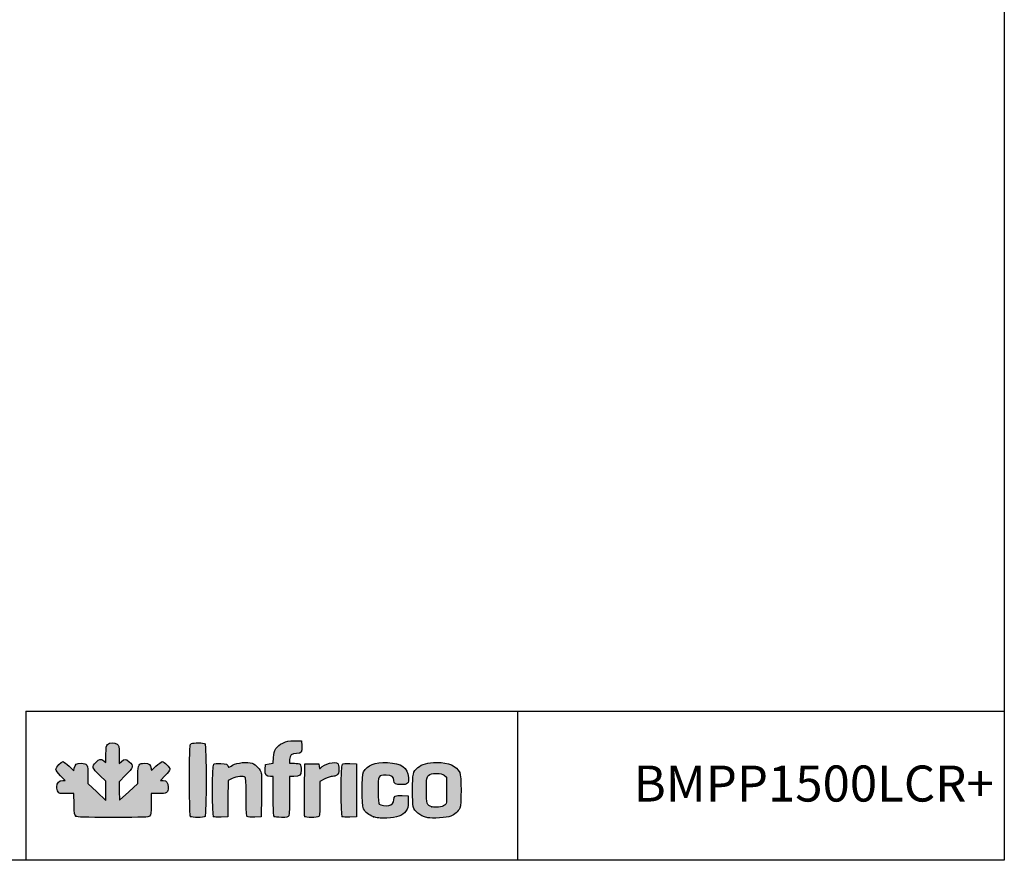
# Model space of a CAD drawing. Units: millimetres. Extents: x 635 to 4107, y 366 to 1401.
# Drawn here: x 3531 to 3667, y 1124 to 1241 of the extents above; entities that cross this region are included whole.
import ezdxf

# ---------------------------------------------------------------- set-up
doc = ezdxf.new("R2010")
doc.units = ezdxf.units.MM
doc.layers.add('CAPA_1', color=7, linetype='Continuous')
doc.layers.add('Default', color=7, linetype='Continuous')

msp = doc.modelspace()

# ---------------------------------------------------------------- hatches: boundary and pattern name
at = {"layer": 'Default', "linetype": 'Continuous'}
h = msp.add_hatch(color=150, dxfattribs=at)
edge = h.paths.add_edge_path()
edge.add_line((3544.471, 1132.259), (3544.439, 1133.522))
edge.add_line((3544.439, 1133.522), (3544.406, 1134.785))
edge.add_line((3544.406, 1134.785), (3545.321, 1135.704))
edge.add_spline(control_points=[(3545.321, 1135.704), (3546.393, 1136.782), (3546.459, 1137.024), (3545.832, 1137.573)], knot_values=[0, 0, 0, 0, 1, 1, 1, 1], degree=3, periodic=0)
edge.add_spline(control_points=[(3545.832, 1137.573), (3545.34, 1138.006), (3545.144, 1138.014), (3544.733, 1137.621)], knot_values=[0, 0, 0, 0, 1, 1, 1, 1], degree=3, periodic=0)
edge.add_line((3544.733, 1137.621), (3544.414, 1137.315))
edge.add_line((3544.414, 1137.315), (3544.414, 1138.581))
edge.add_spline(control_points=[(3544.414, 1138.581), (3544.414, 1139.761), (3544.397, 1139.86), (3544.161, 1140.025)], knot_values=[0, 0, 0, 0, 1, 1, 1, 1], degree=3, periodic=0)
edge.add_spline(control_points=[(3544.161, 1140.025), (3543.799, 1140.279), (3543.1, 1140.252), (3542.822, 1139.974)], knot_values=[0, 0, 0, 0, 1, 1, 1, 1], degree=3, periodic=0)
edge.add_spline(control_points=[(3542.822, 1139.974), (3542.624, 1139.777), (3542.594, 1139.595), (3542.594, 1138.601)], knot_values=[0, 0, 0, 0, 1, 1, 1, 1], degree=3, periodic=0)
edge.add_line((3542.594, 1138.601), (3542.594, 1137.455))
edge.add_line((3542.594, 1137.455), (3542.294, 1137.691))
edge.add_spline(control_points=[(3542.294, 1137.691), (3541.87, 1138.024), (3541.676, 1137.988), (3541.181, 1137.48)], knot_values=[0, 0, 0, 0, 1, 1, 1, 1], degree=3, periodic=0)
edge.add_spline(control_points=[(3541.181, 1137.48), (3540.601, 1136.887), (3540.666, 1136.677), (3541.74, 1135.674)], knot_values=[0, 0, 0, 0, 1, 1, 1, 1], degree=3, periodic=0)
edge.add_line((3541.74, 1135.674), (3542.594, 1134.876))
edge.add_line((3542.594, 1134.876), (3542.594, 1133.545))
edge.add_line((3542.594, 1133.545), (3542.594, 1132.213))
edge.add_line((3542.594, 1132.213), (3541.343, 1133.376))
edge.add_line((3541.343, 1133.376), (3540.091, 1134.539))
edge.add_line((3540.091, 1134.539), (3540.091, 1135.695))
edge.add_spline(control_points=[(3540.091, 1135.695), (3540.091, 1137.179), (3539.988, 1137.358), (3539.132, 1137.358)], knot_values=[0, 0, 0, 0, 1, 1, 1, 1], degree=3, periodic=0)
edge.add_spline(control_points=[(3539.132, 1137.358), (3538.461, 1137.358), (3538.312, 1137.25), (3538.199, 1136.684)], knot_values=[0, 0, 0, 0, 1, 1, 1, 1], degree=3, periodic=0)
edge.add_line((3538.199, 1136.684), (3538.125, 1136.316))
edge.add_line((3538.125, 1136.316), (3537.484, 1136.95))
edge.add_spline(control_points=[(3537.484, 1136.95), (3537.131, 1137.3), (3536.749, 1137.585), (3536.635, 1137.585)], knot_values=[0, 0, 0, 0, 1, 1, 1, 1], degree=3, periodic=0)
edge.add_spline(control_points=[(3536.635, 1137.585), (3536.338, 1137.585), (3535.654, 1136.862), (3535.654, 1136.548)], knot_values=[0, 0, 0, 0, 1, 1, 1, 1], degree=3, periodic=0)
edge.add_spline(control_points=[(3535.654, 1136.548), (3535.654, 1136.379), (3535.889, 1136.046), (3536.305, 1135.626)], knot_values=[0, 0, 0, 0, 1, 1, 1, 1], degree=3, periodic=0)
edge.add_line((3536.305, 1135.626), (3536.955, 1134.969))
edge.add_line((3536.955, 1134.969), (3536.589, 1134.969))
edge.add_spline(control_points=[(3536.589, 1134.969), (3536.087, 1134.969), (3535.768, 1134.625), (3535.768, 1134.084)], knot_values=[0, 0, 0, 0, 1, 1, 1, 1], degree=3, periodic=0)
edge.add_spline(control_points=[(3535.768, 1134.084), (3535.768, 1133.847), (3535.848, 1133.54), (3535.945, 1133.401)], knot_values=[0, 0, 0, 0, 1, 1, 1, 1], degree=3, periodic=0)
edge.add_spline(control_points=[(3535.945, 1133.401), (3536.105, 1133.172), (3536.218, 1133.148), (3537.131, 1133.148)], knot_values=[0, 0, 0, 0, 1, 1, 1, 1], degree=3, periodic=0)
edge.add_line((3537.131, 1133.148), (3538.139, 1133.148))
edge.add_line((3538.139, 1133.148), (3538.177, 1131.66))
edge.add_spline(control_points=[(3538.177, 1131.66), (3538.21, 1130.343), (3538.239, 1130.153), (3538.435, 1130.01)], knot_values=[0, 0, 0, 0, 1, 1, 1, 1], degree=3, periodic=0)
edge.add_spline(control_points=[(3538.435, 1130.01), (3538.617, 1129.877), (3539.506, 1129.849), (3543.545, 1129.849)], knot_values=[0, 0, 0, 0, 1, 1, 1, 1], degree=3, periodic=0)
edge.add_spline(control_points=[(3543.545, 1129.849), (3547.936, 1129.849), (3548.456, 1129.868), (3548.643, 1130.037)], knot_values=[0, 0, 0, 0, 1, 1, 1, 1], degree=3, periodic=0)
edge.add_spline(control_points=[(3548.643, 1130.037), (3548.824, 1130.201), (3548.851, 1130.416), (3548.851, 1131.687)], knot_values=[0, 0, 0, 0, 1, 1, 1, 1], degree=3, periodic=0)
edge.add_line((3548.851, 1131.687), (3548.851, 1133.148))
edge.add_line((3548.851, 1133.148), (3549.838, 1133.148))
edge.add_spline(control_points=[(3549.838, 1133.148), (3551.043, 1133.148), (3551.24, 1133.274), (3551.24, 1134.039)], knot_values=[0, 0, 0, 0, 1, 1, 1, 1], degree=3, periodic=0)
edge.add_spline(control_points=[(3551.24, 1134.039), (3551.24, 1134.657), (3551, 1134.969), (3550.523, 1134.969)], knot_values=[0, 0, 0, 0, 1, 1, 1, 1], degree=3, periodic=0)
edge.add_line((3550.523, 1134.969), (3550.182, 1134.969))
edge.add_line((3550.182, 1134.969), (3550.825, 1135.643))
edge.add_spline(control_points=[(3550.825, 1135.643), (3551.179, 1136.014), (3551.468, 1136.408), (3551.468, 1136.52)], knot_values=[0, 0, 0, 0, 1, 1, 1, 1], degree=3, periodic=0)
edge.add_spline(control_points=[(3551.468, 1136.52), (3551.468, 1136.791), (3550.681, 1137.585), (3550.412, 1137.585)], knot_values=[0, 0, 0, 0, 1, 1, 1, 1], degree=3, periodic=0)
edge.add_spline(control_points=[(3550.412, 1137.585), (3550.295, 1137.585), (3549.896, 1137.296), (3549.525, 1136.942)], knot_values=[0, 0, 0, 0, 1, 1, 1, 1], degree=3, periodic=0)
edge.add_spline(control_points=[(3549.525, 1136.942), (3548.862, 1136.309), (3548.851, 1136.304), (3548.851, 1136.62)], knot_values=[0, 0, 0, 0, 1, 1, 1, 1], degree=3, periodic=0)
edge.add_spline(control_points=[(3548.851, 1136.62), (3548.851, 1137.115), (3548.558, 1137.358), (3547.961, 1137.358)], knot_values=[0, 0, 0, 0, 1, 1, 1, 1], degree=3, periodic=0)
edge.add_spline(control_points=[(3547.961, 1137.358), (3547.126, 1137.358), (3547.031, 1137.196), (3547.031, 1135.771)], knot_values=[0, 0, 0, 0, 1, 1, 1, 1], degree=3, periodic=0)
edge.add_line((3547.031, 1135.771), (3547.031, 1134.562))
edge.add_line((3547.031, 1134.562), (3545.751, 1133.41))
edge.add_line((3545.751, 1133.41), (3544.471, 1132.259))
h = msp.add_hatch(color=150, dxfattribs=at)
edge = h.paths.add_edge_path()
edge.add_spline(control_points=[(3556.337, 1129.986), (3556.534, 1130.182), (3556.534, 1139.869), (3556.337, 1140.065)], knot_values=[0, 0, 0, 0, 1, 1, 1, 1], degree=3, periodic=0)
edge.add_spline(control_points=[(3556.337, 1140.065), (3556.168, 1140.234), (3554.725, 1140.248), (3554.418, 1140.084)], knot_values=[0, 0, 0, 0, 1, 1, 1, 1], degree=3, periodic=0)
edge.add_spline(control_points=[(3554.418, 1140.084), (3554.206, 1139.97), (3554.198, 1139.794), (3554.198, 1135.044)], knot_values=[0, 0, 0, 0, 1, 1, 1, 1], degree=3, periodic=0)
edge.add_spline(control_points=[(3554.198, 1135.044), (3554.198, 1131.368), (3554.233, 1130.088), (3554.335, 1129.986)], knot_values=[0, 0, 0, 0, 1, 1, 1, 1], degree=3, periodic=0)
edge.add_spline(control_points=[(3554.335, 1129.986), (3554.517, 1129.803), (3556.155, 1129.803), (3556.337, 1129.986)], knot_values=[0, 0, 0, 0, 1, 1, 1, 1], degree=3, periodic=0)
h = msp.add_hatch(color=150, dxfattribs=at)
edge = h.paths.add_edge_path()
edge.add_line((3565.83, 1138.17), (3565.774, 1137.391))
edge.add_line((3565.774, 1137.391), (3565.248, 1137.289))
edge.add_line((3565.248, 1137.289), (3564.722, 1137.187))
edge.add_line((3564.722, 1137.187), (3564.687, 1136.508))
edge.add_spline(control_points=[(3564.687, 1136.508), (3564.647, 1135.729), (3564.793, 1135.537), (3565.426, 1135.537)], knot_values=[0, 0, 0, 0, 1, 1, 1, 1], degree=3, periodic=0)
edge.add_line((3565.426, 1135.537), (3565.803, 1135.537))
edge.add_line((3565.803, 1135.537), (3565.803, 1132.83))
edge.add_spline(control_points=[(3565.803, 1132.83), (3565.803, 1130.875), (3565.841, 1130.084), (3565.939, 1129.986)], knot_values=[0, 0, 0, 0, 1, 1, 1, 1], degree=3, periodic=0)
edge.add_spline(control_points=[(3565.939, 1129.986), (3566.022, 1129.903), (3566.424, 1129.849), (3566.959, 1129.849)], knot_values=[0, 0, 0, 0, 1, 1, 1, 1], degree=3, periodic=0)
edge.add_spline(control_points=[(3566.959, 1129.849), (3567.716, 1129.849), (3567.859, 1129.881), (3567.96, 1130.069)], knot_values=[0, 0, 0, 0, 1, 1, 1, 1], degree=3, periodic=0)
edge.add_spline(control_points=[(3567.96, 1130.069), (3568.032, 1130.203), (3568.078, 1131.322), (3568.078, 1132.913)], knot_values=[0, 0, 0, 0, 1, 1, 1, 1], degree=3, periodic=0)
edge.add_line((3568.078, 1132.913), (3568.078, 1135.537))
edge.add_line((3568.078, 1135.537), (3568.654, 1135.537))
edge.add_spline(control_points=[(3568.654, 1135.537), (3569.54, 1135.537), (3569.671, 1135.652), (3569.671, 1136.429)], knot_values=[0, 0, 0, 0, 1, 1, 1, 1], degree=3, periodic=0)
edge.add_spline(control_points=[(3569.671, 1136.429), (3569.671, 1136.79), (3569.609, 1137.146), (3569.534, 1137.221)], knot_values=[0, 0, 0, 0, 1, 1, 1, 1], degree=3, periodic=0)
edge.add_spline(control_points=[(3569.534, 1137.221), (3569.459, 1137.296), (3569.101, 1137.358), (3568.738, 1137.358)], knot_values=[0, 0, 0, 0, 1, 1, 1, 1], degree=3, periodic=0)
edge.add_line((3568.738, 1137.358), (3568.078, 1137.358))
edge.add_line((3568.078, 1137.358), (3568.078, 1137.863))
edge.add_spline(control_points=[(3568.078, 1137.863), (3568.078, 1138.48), (3568.354, 1138.723), (3569.056, 1138.723)], knot_values=[0, 0, 0, 0, 1, 1, 1, 1], degree=3, periodic=0)
edge.add_spline(control_points=[(3569.056, 1138.723), (3569.689, 1138.723), (3569.803, 1138.892), (3569.762, 1139.765)], knot_values=[0, 0, 0, 0, 1, 1, 1, 1], degree=3, periodic=0)
edge.add_line((3569.762, 1139.765), (3569.728, 1140.486))
edge.add_line((3569.728, 1140.486), (3568.759, 1140.484))
edge.add_spline(control_points=[(3568.759, 1140.484), (3567.929, 1140.483), (3567.696, 1140.436), (3567.132, 1140.16)], knot_values=[0, 0, 0, 0, 1, 1, 1, 1], degree=3, periodic=0)
edge.add_spline(control_points=[(3567.132, 1140.16), (3566.24, 1139.724), (3565.905, 1139.212), (3565.83, 1138.17)], knot_values=[0, 0, 0, 0, 1, 1, 1, 1], degree=3, periodic=0)
h = msp.add_hatch(color=150, dxfattribs=at)
edge = h.paths.add_edge_path()
edge.add_spline(control_points=[(3560.113, 1135.252), (3560.724, 1135.562), (3561.672, 1135.641), (3561.912, 1135.401)], knot_values=[0, 0, 0, 0, 1, 1, 1, 1], degree=3, periodic=0)
edge.add_spline(control_points=[(3561.912, 1135.401), (3562.01, 1135.303), (3562.048, 1134.539), (3562.048, 1132.684)], knot_values=[0, 0, 0, 0, 1, 1, 1, 1], degree=3, periodic=0)
edge.add_spline(control_points=[(3562.048, 1132.684), (3562.048, 1130.607), (3562.079, 1130.079), (3562.208, 1129.972)], knot_values=[0, 0, 0, 0, 1, 1, 1, 1], degree=3, periodic=0)
edge.add_spline(control_points=[(3562.208, 1129.972), (3562.308, 1129.889), (3562.7, 1129.852), (3563.261, 1129.873)], knot_values=[0, 0, 0, 0, 1, 1, 1, 1], degree=3, periodic=0)
edge.add_line((3563.261, 1129.873), (3564.153, 1129.906))
edge.add_line((3564.153, 1129.906), (3564.186, 1132.75))
edge.add_spline(control_points=[(3564.186, 1132.75), (3564.204, 1134.314), (3564.189, 1135.764), (3564.151, 1135.971)], knot_values=[0, 0, 0, 0, 1, 1, 1, 1], degree=3, periodic=0)
edge.add_spline(control_points=[(3564.151, 1135.971), (3564.063, 1136.462), (3563.393, 1137.195), (3562.879, 1137.365)], knot_values=[0, 0, 0, 0, 1, 1, 1, 1], degree=3, periodic=0)
edge.add_spline(control_points=[(3562.879, 1137.365), (3562.197, 1137.59), (3560.814, 1137.45), (3560.172, 1137.091)], knot_values=[0, 0, 0, 0, 1, 1, 1, 1], degree=3, periodic=0)
edge.add_spline(control_points=[(3560.172, 1137.091), (3559.871, 1136.923), (3559.62, 1136.799), (3559.613, 1136.816)], knot_values=[0, 0, 0, 0, 1, 1, 1, 1], degree=3, periodic=0)
edge.add_spline(control_points=[(3559.613, 1136.816), (3559.457, 1137.239), (3559.325, 1137.302), (3558.527, 1137.334)], knot_values=[0, 0, 0, 0, 1, 1, 1, 1], degree=3, periodic=0)
edge.add_spline(control_points=[(3558.527, 1137.334), (3558.019, 1137.355), (3557.643, 1137.317), (3557.544, 1137.235)], knot_values=[0, 0, 0, 0, 1, 1, 1, 1], degree=3, periodic=0)
edge.add_spline(control_points=[(3557.544, 1137.235), (3557.324, 1137.052), (3557.305, 1130.201), (3557.525, 1129.981)], knot_values=[0, 0, 0, 0, 1, 1, 1, 1], degree=3, periodic=0)
edge.add_spline(control_points=[(3557.525, 1129.981), (3557.619, 1129.887), (3557.965, 1129.851), (3558.577, 1129.873)], knot_values=[0, 0, 0, 0, 1, 1, 1, 1], degree=3, periodic=0)
edge.add_line((3558.577, 1129.873), (3559.489, 1129.906))
edge.add_line((3559.489, 1129.906), (3559.519, 1132.436))
edge.add_line((3559.519, 1132.436), (3559.55, 1134.967))
edge.add_line((3559.55, 1134.967), (3560.113, 1135.252))
h = msp.add_hatch(color=150, dxfattribs=at)
edge = h.paths.add_edge_path()
edge.add_spline(control_points=[(3572.401, 1136.732), (3572.241, 1136.538), (3572.227, 1136.549), (3572.174, 1136.913)], knot_values=[0, 0, 0, 0, 1, 1, 1, 1], degree=3, periodic=0)
edge.add_line((3572.174, 1136.913), (3572.117, 1137.301))
edge.add_line((3572.117, 1137.301), (3571.15, 1137.301))
edge.add_line((3571.15, 1137.301), (3570.183, 1137.301))
edge.add_line((3570.183, 1137.301), (3570.153, 1133.718))
edge.add_spline(control_points=[(3570.153, 1133.718), (3570.136, 1131.748), (3570.147, 1130.071), (3570.177, 1129.992)], knot_values=[0, 0, 0, 0, 1, 1, 1, 1], degree=3, periodic=0)
edge.add_spline(control_points=[(3570.177, 1129.992), (3570.251, 1129.8), (3571.96, 1129.795), (3572.151, 1129.986)], knot_values=[0, 0, 0, 0, 1, 1, 1, 1], degree=3, periodic=0)
edge.add_spline(control_points=[(3572.151, 1129.986), (3572.248, 1130.083), (3572.287, 1130.798), (3572.287, 1132.48)], knot_values=[0, 0, 0, 0, 1, 1, 1, 1], degree=3, periodic=0)
edge.add_line((3572.287, 1132.48), (3572.287, 1134.837))
edge.add_line((3572.287, 1134.837), (3572.988, 1135.187))
edge.add_spline(control_points=[(3572.988, 1135.187), (3573.374, 1135.38), (3573.849, 1135.537), (3574.044, 1135.537)], knot_values=[0, 0, 0, 0, 1, 1, 1, 1], degree=3, periodic=0)
edge.add_spline(control_points=[(3574.044, 1135.537), (3574.239, 1135.537), (3574.512, 1135.617), (3574.651, 1135.715)], knot_values=[0, 0, 0, 0, 1, 1, 1, 1], degree=3, periodic=0)
edge.add_spline(control_points=[(3574.651, 1135.715), (3574.863, 1135.863), (3574.904, 1135.999), (3574.904, 1136.545)], knot_values=[0, 0, 0, 0, 1, 1, 1, 1], degree=3, periodic=0)
edge.add_spline(control_points=[(3574.904, 1136.545), (3574.904, 1136.904), (3574.843, 1137.26), (3574.767, 1137.335)], knot_values=[0, 0, 0, 0, 1, 1, 1, 1], degree=3, periodic=0)
edge.add_spline(control_points=[(3574.767, 1137.335), (3574.426, 1137.677), (3572.848, 1137.275), (3572.401, 1136.732)], knot_values=[0, 0, 0, 0, 1, 1, 1, 1], degree=3, periodic=0)
h = msp.add_hatch(color=150, dxfattribs=at)
edge = h.paths.add_edge_path()
edge.add_spline(control_points=[(3575.405, 1137.235), (3575.185, 1137.052), (3575.167, 1130.201), (3575.386, 1129.981)], knot_values=[0, 0, 0, 0, 1, 1, 1, 1], degree=3, periodic=0)
edge.add_spline(control_points=[(3575.386, 1129.981), (3575.48, 1129.887), (3575.827, 1129.851), (3576.438, 1129.873)], knot_values=[0, 0, 0, 0, 1, 1, 1, 1], degree=3, periodic=0)
edge.add_line((3576.438, 1129.873), (3577.35, 1129.906))
edge.add_line((3577.35, 1129.906), (3577.35, 1133.603))
edge.add_line((3577.35, 1133.603), (3577.35, 1137.301))
edge.add_line((3577.35, 1137.301), (3576.458, 1137.334))
edge.add_spline(control_points=[(3576.458, 1137.334), (3575.897, 1137.355), (3575.505, 1137.318), (3575.405, 1137.235)], knot_values=[0, 0, 0, 0, 1, 1, 1, 1], degree=3, periodic=0)
h = msp.add_hatch(color=150, dxfattribs=at)
edge = h.paths.add_edge_path()
edge.add_spline(control_points=[(3581.472, 1135.708), (3582.287, 1135.708), (3582.526, 1135.536), (3582.526, 1134.951)], knot_values=[0, 0, 0, 0, 1, 1, 1, 1], degree=3, periodic=0)
edge.add_spline(control_points=[(3582.526, 1134.951), (3582.526, 1134.544), (3582.801, 1134.4), (3583.578, 1134.4)], knot_values=[0, 0, 0, 0, 1, 1, 1, 1], degree=3, periodic=0)
edge.add_spline(control_points=[(3583.578, 1134.4), (3584.47, 1134.4), (3584.616, 1134.548), (3584.554, 1135.394)], knot_values=[0, 0, 0, 0, 1, 1, 1, 1], degree=3, periodic=0)
edge.add_spline(control_points=[(3584.554, 1135.394), (3584.455, 1136.771), (3583.61, 1137.371), (3581.659, 1137.45)], knot_values=[0, 0, 0, 0, 1, 1, 1, 1], degree=3, periodic=0)
edge.add_spline(control_points=[(3581.659, 1137.45), (3579.886, 1137.521), (3578.862, 1137.129), (3578.341, 1136.178)], knot_values=[0, 0, 0, 0, 1, 1, 1, 1], degree=3, periodic=0)
edge.add_spline(control_points=[(3578.341, 1136.178), (3578.057, 1135.658), (3578.051, 1131.557), (3578.335, 1131.044)], knot_values=[0, 0, 0, 0, 1, 1, 1, 1], degree=3, periodic=0)
edge.add_spline(control_points=[(3578.335, 1131.044), (3578.625, 1130.518), (3579.048, 1130.178), (3579.707, 1129.944)], knot_values=[0, 0, 0, 0, 1, 1, 1, 1], degree=3, periodic=0)
edge.add_spline(control_points=[(3579.707, 1129.944), (3580.185, 1129.774), (3580.563, 1129.737), (3581.559, 1129.763)], knot_values=[0, 0, 0, 0, 1, 1, 1, 1], degree=3, periodic=0)
edge.add_spline(control_points=[(3581.559, 1129.763), (3583.013, 1129.801), (3583.684, 1130.047), (3584.208, 1130.733)], knot_values=[0, 0, 0, 0, 1, 1, 1, 1], degree=3, periodic=0)
edge.add_spline(control_points=[(3584.208, 1130.733), (3584.482, 1131.093), (3584.517, 1131.238), (3584.517, 1132.001)], knot_values=[0, 0, 0, 0, 1, 1, 1, 1], degree=3, periodic=0)
edge.add_line((3584.517, 1132.001), (3584.517, 1132.864))
edge.add_line((3584.517, 1132.864), (3583.682, 1132.898))
edge.add_spline(control_points=[(3583.682, 1132.898), (3582.721, 1132.936), (3582.526, 1132.834), (3582.526, 1132.289)], knot_values=[0, 0, 0, 0, 1, 1, 1, 1], degree=3, periodic=0)
edge.add_spline(control_points=[(3582.526, 1132.289), (3582.526, 1131.843), (3582.317, 1131.603), (3581.836, 1131.497)], knot_values=[0, 0, 0, 0, 1, 1, 1, 1], degree=3, periodic=0)
edge.add_spline(control_points=[(3581.836, 1131.497), (3581.44, 1131.41), (3580.722, 1131.516), (3580.507, 1131.693)], knot_values=[0, 0, 0, 0, 1, 1, 1, 1], degree=3, periodic=0)
edge.add_spline(control_points=[(3580.507, 1131.693), (3580.404, 1131.778), (3580.365, 1132.308), (3580.365, 1133.603)], knot_values=[0, 0, 0, 0, 1, 1, 1, 1], degree=3, periodic=0)
edge.add_spline(control_points=[(3580.365, 1133.603), (3580.365, 1135.719), (3580.359, 1135.708), (3581.472, 1135.708)], knot_values=[0, 0, 0, 0, 1, 1, 1, 1], degree=3, periodic=0)
h = msp.add_hatch(color=150, dxfattribs=at)
edge = h.paths.add_edge_path()
edge.add_spline(control_points=[(3588.499, 1137.471), (3587.249, 1137.471), (3586.426, 1137.251), (3585.875, 1136.767)], knot_values=[0, 0, 0, 0, 1, 1, 1, 1], degree=3, periodic=0)
edge.add_spline(control_points=[(3585.875, 1136.767), (3585.176, 1136.153), (3585.143, 1136.011), (3585.143, 1133.603)], knot_values=[0, 0, 0, 0, 1, 1, 1, 1], degree=3, periodic=0)
edge.add_spline(control_points=[(3585.143, 1133.603), (3585.143, 1131.201), (3585.177, 1131.053), (3585.867, 1130.447)], knot_values=[0, 0, 0, 0, 1, 1, 1, 1], degree=3, periodic=0)
edge.add_spline(control_points=[(3585.867, 1130.447), (3586.221, 1130.136), (3586.549, 1129.984), (3587.248, 1129.806)], knot_values=[0, 0, 0, 0, 1, 1, 1, 1], degree=3, periodic=0)
edge.add_spline(control_points=[(3587.248, 1129.806), (3587.768, 1129.674), (3589.981, 1129.814), (3590.433, 1130.008)], knot_values=[0, 0, 0, 0, 1, 1, 1, 1], degree=3, periodic=0)
edge.add_spline(control_points=[(3590.433, 1130.008), (3590.957, 1130.232), (3591.463, 1130.68), (3591.695, 1131.123)], knot_values=[0, 0, 0, 0, 1, 1, 1, 1], degree=3, periodic=0)
edge.add_spline(control_points=[(3591.695, 1131.123), (3591.929, 1131.571), (3591.925, 1135.642), (3591.691, 1136.095)], knot_values=[0, 0, 0, 0, 1, 1, 1, 1], degree=3, periodic=0)
edge.add_spline(control_points=[(3591.691, 1136.095), (3591.215, 1137.015), (3590.156, 1137.471), (3588.499, 1137.471)], knot_values=[0, 0, 0, 0, 1, 1, 1, 1], degree=3, periodic=0)
edge = h.paths.add_edge_path()
edge.add_spline(control_points=[(3587.37, 1135.659), (3587.079, 1135.386), (3587.077, 1135.37), (3587.077, 1133.601)], knot_values=[0, 0, 0, 0, 1, 1, 1, 1], degree=3, periodic=0)
edge.add_spline(control_points=[(3587.077, 1133.601), (3587.077, 1131.642), (3587.105, 1131.557), (3587.833, 1131.325)], knot_values=[0, 0, 0, 0, 1, 1, 1, 1], degree=3, periodic=0)
edge.add_spline(control_points=[(3587.833, 1131.325), (3588.304, 1131.175), (3589.246, 1131.289), (3589.578, 1131.537)], knot_values=[0, 0, 0, 0, 1, 1, 1, 1], degree=3, periodic=0)
edge.add_spline(control_points=[(3589.578, 1131.537), (3589.864, 1131.75), (3589.864, 1131.757), (3589.864, 1133.603)], knot_values=[0, 0, 0, 0, 1, 1, 1, 1], degree=3, periodic=0)
edge.add_line((3589.864, 1133.603), (3589.864, 1135.456))
edge.add_line((3589.864, 1135.456), (3589.543, 1135.696))
edge.add_spline(control_points=[(3589.543, 1135.696), (3589.289, 1135.885), (3589.057, 1135.936), (3588.442, 1135.935)], knot_values=[0, 0, 0, 0, 1, 1, 1, 1], degree=3, periodic=0)
edge.add_spline(control_points=[(3588.442, 1135.935), (3587.775, 1135.935), (3587.621, 1135.895), (3587.37, 1135.659)], knot_values=[0, 0, 0, 0, 1, 1, 1, 1], degree=3, periodic=0)

# ---------------------------------------------------------------- linework, layer by layer
for p, q in [((3531.459, 1144.602), (3667.256, 1144.602)), ((3531.459, 1144.602), (3531.459, 1123.893)), ((3599.701, 1144.509), (3599.701, 1123.948))]:
    msp.add_line(p, q)
msp.add_lwpolyline([(3287.256, 1400.893), (3667.256, 1400.893), (3667.256, 1123.893), (3287.256, 1123.893)], close=True)
at = {"layer": 'CAPA_1', "color": 150, "linetype": 'Continuous'}
for p, q in [((3568.759, 1140.484), (3569.728, 1140.486)), ((3569.728, 1140.486), (3569.762, 1139.765)), ((3542.594, 1137.455), (3542.594, 1138.601)), ((3544.414, 1138.581), (3544.414, 1137.315)), ((3565.774, 1137.391), (3565.83, 1138.17)), ((3537.484, 1136.95), (3538.125, 1136.316)), ((3542.294, 1137.691), (3542.594, 1137.455)), ((3544.414, 1137.315), (3544.733, 1137.621)), ((3564.687, 1136.508), (3564.722, 1137.187)), ((3564.722, 1137.187), (3565.248, 1137.289)), ((3565.248, 1137.289), (3565.774, 1137.391)), ((3568.078, 1137.863), (3568.078, 1137.358)), ((3568.078, 1137.358), (3568.738, 1137.358)), ((3570.153, 1133.718), (3570.183, 1137.301)), ((3570.183, 1137.301), (3571.15, 1137.301)), ((3571.15, 1137.301), (3572.117, 1137.301)), ((3572.117, 1137.301), (3572.174, 1136.913)), ((3576.458, 1137.334), (3577.35, 1137.301)), ((3577.35, 1137.301), (3577.35, 1133.603)), ((3536.955, 1134.969), (3536.305, 1135.626)), ((3538.125, 1136.316), (3538.199, 1136.684)), ((3540.091, 1135.695), (3540.091, 1134.539)), ((3542.594, 1134.876), (3541.74, 1135.674)), ((3545.321, 1135.704), (3544.406, 1134.785)), ((3547.031, 1134.562), (3547.031, 1135.771)), ((3550.825, 1135.643), (3550.182, 1134.969)), ((3565.803, 1135.537), (3565.426, 1135.537)), ((3565.803, 1132.83), (3565.803, 1135.537)), ((3568.078, 1135.537), (3568.078, 1132.913)), ((3568.654, 1135.537), (3568.078, 1135.537)), ((3589.543, 1135.696), (3589.864, 1135.456)), ((3589.864, 1135.456), (3589.864, 1133.603)), ((3536.589, 1134.969), (3536.955, 1134.969)), ((3540.091, 1134.539), (3541.343, 1133.376)), ((3542.594, 1133.545), (3542.594, 1134.876)), ((3544.406, 1134.785), (3544.439, 1133.522)), ((3545.751, 1133.41), (3547.031, 1134.562)), ((3550.182, 1134.969), (3550.523, 1134.969)), ((3559.55, 1134.967), (3559.519, 1132.436)), ((3560.113, 1135.252), (3559.55, 1134.967)), ((3572.988, 1135.187), (3572.287, 1134.837)), ((3572.287, 1134.837), (3572.287, 1132.48)), ((3538.139, 1133.148), (3537.131, 1133.148)), ((3538.177, 1131.66), (3538.139, 1133.148)), ((3541.343, 1133.376), (3542.594, 1132.213)), ((3542.594, 1132.213), (3542.594, 1133.545)), ((3544.439, 1133.522), (3544.471, 1132.259)), ((3544.471, 1132.259), (3545.751, 1133.41)), ((3549.838, 1133.148), (3548.851, 1133.148)), ((3548.851, 1133.148), (3548.851, 1131.687)), ((3564.186, 1132.75), (3564.153, 1129.906)), ((3577.35, 1133.603), (3577.35, 1129.906)), ((3583.682, 1132.898), (3584.517, 1132.864)), ((3584.517, 1132.864), (3584.517, 1132.001)), ((3559.519, 1132.436), (3559.489, 1129.906)), ((3559.489, 1129.906), (3558.577, 1129.873)), ((3564.153, 1129.906), (3563.261, 1129.873)), ((3577.35, 1129.906), (3576.438, 1129.873)), ((3587.248, 1129.806), (3587.248, 1129.806))]:
    msp.add_line(p, q, dxfattribs=at)
for points in [[(3542.594, 1138.601), (3542.594, 1139.595), (3542.624, 1139.777), (3542.822, 1139.974)], [(3542.822, 1139.974), (3543.1, 1140.252), (3543.799, 1140.279), (3544.161, 1140.025)], [(3544.161, 1140.025), (3544.397, 1139.86), (3544.414, 1139.761), (3544.414, 1138.581)], [(3554.198, 1135.044), (3554.198, 1139.794), (3554.206, 1139.97), (3554.418, 1140.084)], [(3554.418, 1140.084), (3554.725, 1140.248), (3556.168, 1140.234), (3556.337, 1140.065)], [(3556.337, 1140.065), (3556.534, 1139.869), (3556.534, 1130.182), (3556.337, 1129.986)], [(3565.83, 1138.17), (3565.905, 1139.212), (3566.24, 1139.724), (3567.132, 1140.16)], [(3567.132, 1140.16), (3567.696, 1140.436), (3567.929, 1140.483), (3568.759, 1140.484)], [(3569.762, 1139.765), (3569.803, 1138.892), (3569.689, 1138.723), (3569.056, 1138.723)], [(3569.056, 1138.723), (3568.354, 1138.723), (3568.078, 1138.48), (3568.078, 1137.863)], [(3535.654, 1136.548), (3535.654, 1136.862), (3536.338, 1137.585), (3536.635, 1137.585)], [(3536.635, 1137.585), (3536.749, 1137.585), (3537.131, 1137.3), (3537.484, 1136.95)], [(3538.199, 1136.684), (3538.312, 1137.25), (3538.461, 1137.358), (3539.132, 1137.358)], [(3539.132, 1137.358), (3539.988, 1137.358), (3540.091, 1137.179), (3540.091, 1135.695)], [(3541.74, 1135.674), (3540.666, 1136.677), (3540.601, 1136.887), (3541.181, 1137.48)], [(3541.181, 1137.48), (3541.676, 1137.988), (3541.87, 1138.024), (3542.294, 1137.691)], [(3544.733, 1137.621), (3545.144, 1138.014), (3545.34, 1138.006), (3545.832, 1137.573)], [(3545.832, 1137.573), (3546.459, 1137.024), (3546.393, 1136.782), (3545.321, 1135.704)], [(3547.031, 1135.771), (3547.031, 1137.196), (3547.126, 1137.358), (3547.961, 1137.358)], [(3547.961, 1137.358), (3548.558, 1137.358), (3548.851, 1137.115), (3548.851, 1136.62)], [(3548.851, 1136.62), (3548.851, 1136.304), (3548.862, 1136.309), (3549.525, 1136.942)], [(3549.525, 1136.942), (3549.896, 1137.296), (3550.295, 1137.585), (3550.412, 1137.585)], [(3550.412, 1137.585), (3550.681, 1137.585), (3551.468, 1136.791), (3551.468, 1136.52)], [(3557.525, 1129.981), (3557.305, 1130.201), (3557.324, 1137.052), (3557.544, 1137.235)], [(3557.544, 1137.235), (3557.643, 1137.317), (3558.019, 1137.355), (3558.527, 1137.334)], [(3558.527, 1137.334), (3559.325, 1137.302), (3559.457, 1137.239), (3559.613, 1136.816)], [(3559.613, 1136.816), (3559.62, 1136.799), (3559.871, 1136.923), (3560.172, 1137.091)], [(3560.172, 1137.091), (3560.814, 1137.45), (3562.197, 1137.59), (3562.879, 1137.365)], [(3562.879, 1137.365), (3563.393, 1137.195), (3564.063, 1136.462), (3564.151, 1135.971)], [(3568.738, 1137.358), (3569.101, 1137.358), (3569.459, 1137.296), (3569.534, 1137.221)], [(3569.534, 1137.221), (3569.609, 1137.146), (3569.671, 1136.79), (3569.671, 1136.429)], [(3572.174, 1136.913), (3572.227, 1136.549), (3572.241, 1136.538), (3572.401, 1136.732)], [(3572.401, 1136.732), (3572.848, 1137.275), (3574.426, 1137.677), (3574.767, 1137.335)], [(3574.767, 1137.335), (3574.843, 1137.26), (3574.904, 1136.904), (3574.904, 1136.545)], [(3575.386, 1129.981), (3575.167, 1130.201), (3575.185, 1137.052), (3575.405, 1137.235)], [(3575.405, 1137.235), (3575.505, 1137.318), (3575.897, 1137.355), (3576.458, 1137.334)], [(3578.341, 1136.178), (3578.862, 1137.129), (3579.886, 1137.521), (3581.659, 1137.45)], [(3581.659, 1137.45), (3583.61, 1137.371), (3584.455, 1136.771), (3584.554, 1135.394)], [(3585.875, 1136.767), (3586.426, 1137.251), (3587.249, 1137.471), (3588.499, 1137.471)], [(3588.499, 1137.471), (3590.156, 1137.471), (3591.215, 1137.015), (3591.691, 1136.095)], [(3536.305, 1135.626), (3535.889, 1136.046), (3535.654, 1136.379), (3535.654, 1136.548)], [(3551.468, 1136.52), (3551.468, 1136.408), (3551.179, 1136.014), (3550.825, 1135.643)], [(3561.912, 1135.401), (3561.672, 1135.641), (3560.724, 1135.562), (3560.113, 1135.252)], [(3564.151, 1135.971), (3564.189, 1135.764), (3564.204, 1134.314), (3564.186, 1132.75)], [(3565.426, 1135.537), (3564.793, 1135.537), (3564.647, 1135.729), (3564.687, 1136.508)], [(3569.671, 1136.429), (3569.671, 1135.652), (3569.54, 1135.537), (3568.654, 1135.537)], [(3574.044, 1135.537), (3573.849, 1135.537), (3573.374, 1135.38), (3572.988, 1135.187)], [(3574.651, 1135.715), (3574.512, 1135.617), (3574.239, 1135.537), (3574.044, 1135.537)], [(3574.904, 1136.545), (3574.904, 1135.999), (3574.863, 1135.863), (3574.651, 1135.715)], [(3578.335, 1131.044), (3578.051, 1131.557), (3578.057, 1135.658), (3578.341, 1136.178)], [(3581.472, 1135.708), (3580.359, 1135.708), (3580.365, 1135.719), (3580.365, 1133.603)], [(3582.526, 1134.951), (3582.526, 1135.536), (3582.287, 1135.708), (3581.472, 1135.708)], [(3585.143, 1133.603), (3585.143, 1136.011), (3585.176, 1136.153), (3585.875, 1136.767)], [(3587.077, 1133.601), (3587.077, 1135.37), (3587.079, 1135.386), (3587.37, 1135.659)], [(3587.37, 1135.659), (3587.621, 1135.895), (3587.775, 1135.935), (3588.442, 1135.935)], [(3588.442, 1135.935), (3589.057, 1135.936), (3589.289, 1135.885), (3589.543, 1135.696)], [(3591.691, 1136.095), (3591.925, 1135.642), (3591.929, 1131.571), (3591.695, 1131.123)], [(3535.768, 1134.084), (3535.768, 1134.625), (3536.087, 1134.969), (3536.589, 1134.969)], [(3535.945, 1133.401), (3535.848, 1133.54), (3535.768, 1133.847), (3535.768, 1134.084)], [(3550.523, 1134.969), (3551, 1134.969), (3551.24, 1134.657), (3551.24, 1134.039)], [(3554.335, 1129.986), (3554.233, 1130.088), (3554.198, 1131.368), (3554.198, 1135.044)], [(3562.048, 1132.684), (3562.048, 1134.539), (3562.01, 1135.303), (3561.912, 1135.401)], [(3583.578, 1134.4), (3582.801, 1134.4), (3582.526, 1134.544), (3582.526, 1134.951)], [(3584.554, 1135.394), (3584.616, 1134.548), (3584.47, 1134.4), (3583.578, 1134.4)], [(3537.131, 1133.148), (3536.218, 1133.148), (3536.105, 1133.172), (3535.945, 1133.401)], [(3551.24, 1134.039), (3551.24, 1133.274), (3551.043, 1133.148), (3549.838, 1133.148)], [(3565.939, 1129.986), (3565.841, 1130.084), (3565.803, 1130.875), (3565.803, 1132.83)], [(3568.078, 1132.913), (3568.078, 1131.322), (3568.032, 1130.203), (3567.96, 1130.069)], [(3570.177, 1129.992), (3570.147, 1130.071), (3570.136, 1131.748), (3570.153, 1133.718)], [(3580.365, 1133.603), (3580.365, 1132.308), (3580.404, 1131.778), (3580.507, 1131.693)], [(3582.526, 1132.289), (3582.526, 1132.834), (3582.721, 1132.936), (3583.682, 1132.898)], [(3585.867, 1130.447), (3585.177, 1131.053), (3585.143, 1131.201), (3585.143, 1133.603)], [(3587.833, 1131.325), (3587.105, 1131.557), (3587.077, 1131.642), (3587.077, 1133.601)], [(3589.864, 1133.603), (3589.864, 1131.757), (3589.864, 1131.75), (3589.578, 1131.537)], [(3538.435, 1130.01), (3538.239, 1130.153), (3538.21, 1130.343), (3538.177, 1131.66)], [(3548.851, 1131.687), (3548.851, 1130.416), (3548.824, 1130.201), (3548.643, 1130.037)], [(3562.208, 1129.972), (3562.079, 1130.079), (3562.048, 1130.607), (3562.048, 1132.684)], [(3572.287, 1132.48), (3572.287, 1130.798), (3572.248, 1130.083), (3572.151, 1129.986)], [(3580.507, 1131.693), (3580.722, 1131.516), (3581.44, 1131.41), (3581.836, 1131.497)], [(3581.836, 1131.497), (3582.317, 1131.603), (3582.526, 1131.843), (3582.526, 1132.289)], [(3584.517, 1132.001), (3584.517, 1131.238), (3584.482, 1131.093), (3584.208, 1130.733)], [(3589.578, 1131.537), (3589.246, 1131.289), (3588.304, 1131.175), (3587.833, 1131.325)], [(3543.545, 1129.849), (3539.506, 1129.849), (3538.617, 1129.877), (3538.435, 1130.01)], [(3548.643, 1130.037), (3548.456, 1129.868), (3547.936, 1129.849), (3543.545, 1129.849)], [(3556.337, 1129.986), (3556.155, 1129.803), (3554.517, 1129.803), (3554.335, 1129.986)], [(3558.577, 1129.873), (3557.965, 1129.851), (3557.619, 1129.887), (3557.525, 1129.981)], [(3563.261, 1129.873), (3562.7, 1129.852), (3562.308, 1129.889), (3562.208, 1129.972)], [(3566.959, 1129.849), (3566.424, 1129.849), (3566.022, 1129.903), (3565.939, 1129.986)], [(3567.96, 1130.069), (3567.859, 1129.881), (3567.716, 1129.849), (3566.959, 1129.849)], [(3572.151, 1129.986), (3571.96, 1129.795), (3570.251, 1129.8), (3570.177, 1129.992)], [(3576.438, 1129.873), (3575.827, 1129.851), (3575.48, 1129.887), (3575.386, 1129.981)], [(3579.707, 1129.944), (3579.048, 1130.178), (3578.625, 1130.518), (3578.335, 1131.044)], [(3584.208, 1130.733), (3583.684, 1130.047), (3583.013, 1129.801), (3581.559, 1129.763)], [(3587.248, 1129.806), (3586.549, 1129.984), (3586.221, 1130.136), (3585.867, 1130.447)], [(3590.433, 1130.008), (3589.981, 1129.814), (3587.768, 1129.674), (3587.248, 1129.806)], [(3591.695, 1131.123), (3591.463, 1130.68), (3590.957, 1130.232), (3590.433, 1130.008)], [(3581.559, 1129.763), (3580.563, 1129.737), (3580.185, 1129.774), (3579.707, 1129.944)]]:
    msp.add_open_spline(points, degree=3, dxfattribs=at)
for p in [(3538.435, 1130.01), (3554.335, 1129.986), (3557.525, 1129.981), (3565.939, 1129.986), (3570.177, 1129.992), (3575.386, 1129.981), (3587.833, 1131.325), (3579.707, 1129.944)]:
    msp.add_point(p, dxfattribs=at)

# ---------------------------------------------------------------- texts
at = {"layer": 'Default', "insert": (3615.809, 1134.549), "char_height": 5, "width": 19.32814, "attachment_point": 4}
msp.add_mtext('{\\fSolid Edge ISO|b0|i0|c0|p34;\\C7;BMPP1500LCR+}', dxfattribs=at)

doc.saveas('drawing.dxf')
